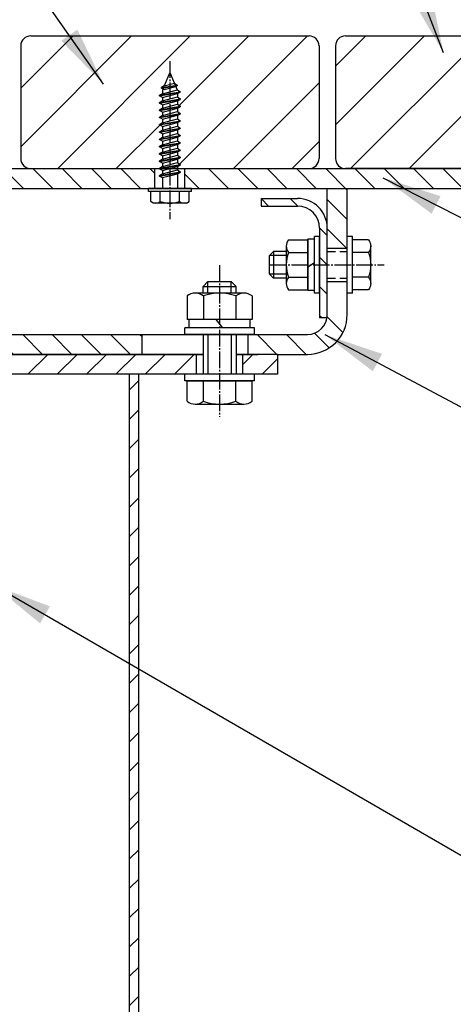
# Model space of a CAD drawing. Extents: x 0 to 8400, y -801 to 5940.
# Drawn here: x 6806 to 7067, y 2379 to 2972 of the extents above; entities that cross this region are included whole.
import ezdxf

# ---------------------------------------------------------------- set-up
doc = ezdxf.new("R2010")
doc.units = 0
doc.header["$LTSCALE"] = 20
doc.header["$MEASUREMENT"] = 0
for name, pattern in [('CENS', [13, 10, -1, 1, -1]), ('CENTER', [2, 1.25, -0.25, 0.25, -0.25]), ('DIMENSION', [2e-15, 1e-15, 1e-15]), ('HIDDEN', [0.375, 0.25, -0.125])]:
    doc.linetypes.add(name, pattern=pattern)
doc.layers.get('0').update_dxf_attribs({"linetype": 'CONTINUOUS'})
for name, color, linetype in [('CENTER', 3, 'CENTER'), ('HASEN', 7, 'HIDDEN'), ('HATCH', 2, 'CONTINUOUS'), ('SJC', 1, 'CONTINUOUS'), ('SJC2', 7, 'CONTINUOUS')]:
    doc.layers.add(name, color=color, linetype=linetype)
doc.styles.add('STD', font='TXT', dxfattribs={"bigfont": 'BIGFONT'})
doc.dimstyles.new('ASKSTANDARD', dxfattribs={"dimscale": 20, "dimtxt": 2, "dimasz": 1.5, "dimexe": 1, "dimexo": 1, "dimgap": 1, "dimtad": 0, "dimdec": 1, "dimdsep": 46, "dimtxsty": 'STD', "dimcen": 0, "dimclrd": 3, "dimclre": 3, "dimclrt": 3, "dimadec": 0, "dimazin": 0, "dimtfac": 0.7, "dimtdec": 1, "dimtix": 1, "dimtmove": 0, "dimatfit": 3, "dimfxl": 1, "dimtvp": 1, "dimtolj": 1, "dimtzin": 0, "dimarcsym": 0})
pattern_1 = [(45, (501.29, 762.308), (-17.67767, 17.67767), [])]

# ---------------------------------------------------------------- blocks, each defined once
blk = doc.blocks.new('*X30')
at = {"color": 0}
for p, q in [((6309.35, 1996), (6321.35, 2008)), ((6327.03, 1996), (6339.03, 2008)), ((6344.71, 1996), (6356.71, 2008)), ((6362.38, 1996), (6374.38, 2008)), ((6380.06, 1996), (6392.06, 2008)), ((6397.74, 1996), (6409.74, 2008)), ((6439, 2001.9), (6445.1, 2008)), ((6450.77, 1996), (6460, 2005.23)), ((6370.7, 1986.64), (6376.3, 1992.24)), ((6370.7, 1968.96), (6376.3, 1974.56)), ((6370.7, 1951.28), (6376.3, 1956.88)), ((6370.7, 1933.6), (6376.3, 1939.2)), ((6370.7, 1915.93), (6376.3, 1921.53)), ((6370.7, 1898.25), (6376.3, 1903.85)), ((6370.7, 1880.57), (6373.63, 1883.5)), ((6373.63, 1883.5), (6376.3, 1886.17)), ((6370.7, 1862.89), (6376.3, 1868.49)), ((6370.7, 1845.22), (6376.3, 1850.82)), ((6370.7, 1827.54), (6376.3, 1833.14)), ((6370.7, 1809.86), (6376.3, 1815.46)), ((6370.7, 1792.18), (6376.3, 1797.78)), ((6370.7, 1774.51), (6376.3, 1780.11)), ((6370.7, 1756.83), (6376.3, 1762.43)), ((6370.7, 1739.15), (6376.3, 1744.75)), ((6370.7, 1721.47), (6376.3, 1727.07)), ((6370.7, 1703.8), (6376.3, 1709.4)), ((6370.7, 1686.12), (6376.3, 1691.72)), ((6370.7, 1668.44), (6376.3, 1674.04)), ((6370.7, 1650.76), (6376.3, 1656.36)), ((6370.7, 1633.08), (6376.3, 1638.68)), ((6370.7, 1615.41), (6376.3, 1621.01))]:
    blk.add_line(p, q, dxfattribs=at)
blk = doc.blocks.new('A$CF')
at = {"layer": 'SJC2'}
for p, q in [((1.38, 6.5), (1.38, 1.68)), ((3.25, 7.18), (14.51, 7.18)), ((5.13, 6.5), (5.13, 1.68)), ((12.63, 6.5), (12.63, 1.68)), ((16.39, 6.5), (16.39, 1.68)), ((0.38, 1.68), (17.38, 1.68)), ((0.38, 1.68), (0.38, 0.08)), ((0.38, 0.08), (17.38, 0.08)), ((1.38, 1.68), (16.39, 1.68)), ((17.38, 1.68), (17.38, 0.08))]:
    blk.add_line(p, q, dxfattribs=at)
for centre, radius, start, end in [((3.25, 4.26), 2.92, 50, 130), ((8.88, -3.47), 10.65, 69.3718, 110.6282), ((14.51, 4.26), 2.92, 50, 130)]:
    blk.add_arc(centre, radius, start, end, dxfattribs=at)

msp = doc.modelspace()

# ---------------------------------------------------------------- hatches: boundary and pattern name
at = {"layer": 'HATCH', "linetype": 'Continuous'}
h = msp.add_hatch(dxfattribs=at)
h.set_pattern_fill('ANSI31', color=3, scale=200, style=0)
h.set_pattern_definition(pattern_1)
h.paths.add_polyline_path([(6902.49, 2928.37), (6900.79, 2927.61), (6900.79, 2925.48), (6902.49, 2924.28), (6902.49, 2923.97), (6900.79, 2923.21), (6900.79, 2921.1), (6902.49, 2919.9), (6902.49, 2919.59), (6900.79, 2918.83), (6900.79, 2916.72), (6902.49, 2915.51), (6902.49, 2915.2), (6900.79, 2914.45), (6900.79, 2912.32), (6902.49, 2911.11), (6902.49, 2910.8), (6900.79, 2910.05), (6900.79, 2907.92), (6902.49, 2906.71), (6902.49, 2906.4), (6900.79, 2905.65), (6900.79, 2903.52), (6902.49, 2902.31), (6902.49, 2902), (6900.79, 2901.25), (6900.79, 2899.12), (6902.49, 2897.91), (6902.49, 2897.6), (6900.79, 2896.85), (6900.79, 2894.72), (6902.49, 2893.51), (6902.49, 2893.2), (6900.79, 2892.45), (6900.79, 2890.32), (6902.49, 2889.11), (6902.49, 2888.8), (6900.79, 2888.05), (6900.79, 2885.92), (6902.49, 2884.71), (6902.49, 2884.4), (6900.79, 2883.65), (6900.79, 2882.31), (6980.29, 2882.31, 0.414214), (6986.29, 2888.31), (6986.29, 2956.31, 0.414214), (6980.29, 2962.31), (6812.29, 2962.31, 0.414214), (6806.29, 2956.31), (6806.29, 2888.31, 0.414214), (6812.29, 2882.31), (6890.09, 2882.31), (6890.09, 2882.53), (6891.79, 2883.51), (6891.79, 2885.63), (6890.09, 2886.62), (6890.09, 2886.93), (6891.79, 2887.91), (6891.79, 2890.03), (6890.09, 2891.02), (6890.09, 2891.33), (6891.79, 2892.31), (6891.79, 2894.43), (6890.09, 2895.42), (6890.09, 2895.73), (6891.79, 2896.71), (6891.79, 2898.83), (6890.09, 2899.82), (6890.09, 2900.13), (6891.79, 2901.11), (6891.79, 2903.23), (6890.09, 2904.22), (6890.09, 2904.53), (6891.79, 2905.51), (6891.79, 2907.63), (6890.09, 2908.62), (6890.09, 2908.93), (6891.79, 2909.91), (6891.79, 2912.03), (6890.09, 2913.02), (6890.09, 2913.33), (6891.79, 2914.31), (6891.79, 2916.42), (6890.09, 2917.4), (6890.09, 2917.71), (6891.79, 2918.69), (6891.79, 2920.8), (6890.09, 2921.78), (6890.09, 2922.09), (6891.79, 2923.07), (6891.79, 2925.2), (6890.09, 2926.18), (6890.09, 2926.49), (6891.79, 2927.47), (6891.79, 2929.44), (6892.16, 2930.34), (6891.22, 2930.88), (6891.22, 2931.19), (6892.92, 2932.17), (6896.29, 2940.31), (6898.99, 2933.8), (6900.69, 2932.59), (6900.69, 2932.28), (6899.78, 2931.88), (6900.63, 2929.84), (6900.79, 2929.88), (6902.49, 2928.68)])
h = msp.add_hatch(dxfattribs=at)
h.set_pattern_fill('ANSI31', color=3, scale=200, style=0)
h.set_pattern_definition(pattern_1)
h.paths.add_polyline_path([(7096.52, 2962.31), (7002.29, 2962.31, 0.414214), (6996.29, 2956.31), (6996.29, 2888.31, 0.414214), (7002.29, 2882.31), (7080.09, 2882.31), (7080.09, 2882.53), (7081.79, 2883.51), (7081.79, 2885.63), (7080.09, 2886.62), (7080.09, 2886.93), (7081.79, 2887.91), (7081.79, 2890.03), (7080.09, 2891.02), (7080.09, 2891.33), (7081.79, 2892.31), (7081.79, 2894.43), (7080.09, 2895.42), (7080.09, 2895.73), (7081.79, 2896.71), (7081.79, 2898.83), (7080.09, 2899.82), (7080.09, 2900.13), (7081.79, 2901.11), (7081.79, 2903.23), (7080.09, 2904.22), (7080.09, 2904.53), (7081.79, 2905.51), (7081.79, 2907.63), (7080.09, 2908.62), (7080.09, 2908.93), (7081.79, 2909.91), (7081.79, 2912.03), (7080.09, 2913.02), (7080.09, 2913.33), (7081.79, 2914.31), (7081.79, 2916.42), (7080.09, 2917.4), (7080.09, 2917.71), (7081.79, 2918.69), (7081.79, 2920.8), (7080.09, 2921.78), (7080.09, 2922.09), (7081.79, 2923.07), (7081.79, 2925.2), (7080.09, 2926.18), (7080.09, 2926.49), (7081.79, 2927.47), (7081.79, 2929.44), (7082.16, 2930.34), (7081.22, 2930.88), (7081.22, 2931.19), (7082.92, 2932.17), (7086.29, 2940.31), (7088.99, 2933.8), (7090.69, 2932.59), (7090.69, 2932.28), (7089.78, 2931.88), (7090.63, 2929.84), (7090.79, 2929.88), (7092.49, 2928.68), (7092.49, 2928.37), (7090.79, 2927.61), (7090.79, 2925.48), (7092.49, 2924.28), (7092.49, 2923.97), (7090.79, 2923.21), (7090.79, 2921.1), (7092.49, 2919.9), (7092.49, 2919.59), (7090.79, 2918.83), (7090.79, 2916.72), (7092.49, 2915.51), (7092.49, 2915.2), (7090.79, 2914.45), (7090.79, 2912.32), (7092.49, 2911.11), (7092.49, 2910.8), (7090.79, 2910.05), (7090.79, 2907.92), (7092.49, 2906.71), (7092.49, 2906.4), (7090.79, 2905.65), (7090.79, 2903.52), (7092.49, 2902.31), (7092.49, 2902), (7090.79, 2901.25), (7090.79, 2899.12), (7092.49, 2897.91), (7092.49, 2897.6), (7090.79, 2896.85), (7090.79, 2894.72), (7092.49, 2893.51), (7092.49, 2893.2), (7090.79, 2892.45), (7090.79, 2890.32), (7092.49, 2889.11), (7092.49, 2888.8), (7090.79, 2888.05), (7090.79, 2885.92), (7092.49, 2884.71), (7092.49, 2884.4), (7090.79, 2883.65), (7090.79, 2882.31), (7131.29, 2882.31), (7170.29, 2882.31, 0.414214), (7176.29, 2888.31, 0.392393)])
h = msp.add_hatch(dxfattribs=at)
h.set_pattern_fill('ANSI31', color=3, scale=100, angle=90, style=0)
h.set_pattern_definition([(135, (501.291, 762.308), (-8.838835, -8.838835), [])])
h.paths.add_polyline_path([(6507.29, 2882.31), (6471.29, 2882.31), (6471.29, 2870.31), (6507.29, 2870.31)])
h.paths.add_polyline_path([(6697.29, 2882.31), (6525.29, 2882.31), (6525.29, 2870.31), (6527.84, 2870.31), (6528.49, 2870.31), (6529.29, 2870.31), (6697.29, 2870.31)])
h.paths.add_polyline_path([(6611.29, 2870.31), (6599.29, 2870.31), (6599.29, 2834.31), (6611.29, 2834.31)])
h.paths.add_polyline_path([(6611.29, 2794.31), (6611.29, 2814.31), (6599.29, 2814.31), (6599.29, 2807.31), (6599.29, 2794.31, 0.414214), (6623.29, 2770.31), (6659.29, 2770.31), (6659.29, 2782.31), (6655.29, 2782.31), (6623.29, 2782.31, -0.414214)])
h.paths.add_polyline_path([(6879.29, 2782.31), (6723.29, 2782.31), (6723.29, 2770.31), (6879.29, 2770.31)])
h.paths.add_polyline_path([(7002.62, 2788.66), (6991.29, 2795.02), (6991.29, 2794.31, -0.414214), (6979.29, 2782.31), (6943.29, 2782.31), (6943.29, 2770.31), (6961.29, 2770.31), (6979.29, 2770.31, 0.346227)])
h.paths.add_polyline_path([(7003.29, 2870.31), (6991.29, 2870.31), (6991.29, 2834.31), (7003.29, 2834.31), (7003.29, 2841.31)])
h.paths.add_polyline_path([(7131.29, 2882.31), (7095.29, 2882.31), (7095.29, 2870.31), (7099.29, 2870.31), (7131.29, 2870.31)])
h.paths.add_polyline_path([(7077.29, 2882.31), (7002.29, 2882.31), (6905.29, 2882.31), (6905.29, 2870.31), (6909.29, 2870.31), (7077.29, 2870.31)])
h.paths.add_polyline_path([(6887.29, 2882.31), (6715.29, 2882.31), (6715.29, 2870.31), (6719.29, 2870.31), (6887.29, 2870.31)])
h = msp.add_hatch(dxfattribs=at)
h.set_pattern_fill('ANSI31', color=3, scale=100, angle=90, style=0)
h.set_pattern_definition([(135, (501.291, 758.308), (-8.838835, -8.838835), [])])
h.paths.add_polyline_path([(6651.29, 2859.71), (6651.29, 2864.31), (6629.29, 2864.31, 0.414214), (6611.29, 2846.31), (6611.29, 2824.31), (6615.89, 2824.31), (6615.89, 2846.31, -0.414214), (6629.29, 2859.71)])
h.paths.add_polyline_path([(6611.29, 2792.31), (6615.89, 2792.31), (6615.89, 2824.31), (6611.29, 2824.31)])
h.paths.add_polyline_path([(6951.29, 2864.31), (6951.29, 2859.71), (6973.29, 2859.71, -0.414214), (6986.69, 2846.31), (6986.69, 2824.31), (6991.29, 2824.31), (6991.29, 2846.31, 0.414214), (6973.29, 2864.31)])
h.paths.add_polyline_path([(6986.69, 2792.31), (6991.29, 2792.31), (6991.29, 2824.31), (6986.69, 2824.31)])

# ---------------------------------------------------------------- linework, layer by layer
at = {"layer": 'CENTER', "color": 1, "linetype": 'CENS', "lineweight": -3, "ltscale": 0.05}
for p, q in [((6896.29, 2947.11), (6896.29, 2851.85)), ((6926.29, 2824.05), (6926.29, 2732.65)), ((6956.69, 2824.31), (7025.69, 2824.31))]:
    msp.add_line(p, q, dxfattribs=at)
at = {"layer": 'HASEN'}
for p, q in [((6991.29, 2832.31), (7003.29, 2832.31)), ((6991.29, 2816.31), (7003.29, 2816.31))]:
    msp.add_line(p, q, dxfattribs=at)
at = {"layer": 'SJC'}
for p, q in [((6812.29, 2962.31), (6980.29, 2962.31)), ((7002.29, 2962.31), (7096.52, 2962.31)), ((6806.29, 2956.31), (6806.29, 2888.31)), ((6986.29, 2956.31), (6986.29, 2888.31)), ((6996.29, 2956.31), (6996.29, 2888.31)), ((6471.29, 2882.31), (7131.29, 2882.31)), ((7170.29, 2882.31), (7002.29, 2882.31)), ((6471.29, 2870.31), (7131.29, 2870.31)), ((6991.29, 2794.31), (6991.29, 2870.31)), ((7003.29, 2794.31), (7003.29, 2870.31)), ((6951.29, 2864.31), (6973.29, 2864.31)), ((6951.29, 2864.31), (6951.29, 2859.71)), ((6951.29, 2859.71), (6973.29, 2859.71)), ((6986.69, 2846.31), (6986.69, 2792.31)), ((6991.29, 2834.31), (7003.29, 2834.31)), ((6991.29, 2834.31), (7003.29, 2834.31)), ((6991.29, 2814.31), (7003.29, 2814.31)), ((6991.29, 2814.31), (7003.29, 2814.31)), ((6991.29, 2792.31), (6986.69, 2792.31)), ((6623.29, 2782.31), (6979.29, 2782.31)), ((6916.29, 2770.31), (6686.29, 2770.31)), ((6916.29, 2770.31), (6686.29, 2770.31)), ((6686.29, 2770.31), (6916.29, 2770.31)), ((6912.29, 2758.31), (6912.29, 2770.31)), ((6936.29, 2770.31), (6949.29, 2770.31)), ((6949.29, 2770.31), (6936.29, 2770.31)), ((6961.29, 2770.31), (6936.29, 2770.31)), ((6961.29, 2770.31), (6936.29, 2770.31)), ((6940.29, 2758.31), (6940.29, 2770.31)), ((6960.89, 2770.31), (6979.29, 2770.31)), ((6961.29, 2770.31), (6961.29, 2758.31)), ((6961.29, 2758.31), (6641.29, 2758.31)), ((6871.99, 2174.31), (6871.99, 2758.31)), ((6877.59, 2174.31), (6877.59, 2758.31))]:
    msp.add_line(p, q, dxfattribs=at)
at = {"layer": 'SJC', "ltscale": 0.5}
for p, q in [((6887.29, 2870.31), (6887.29, 2882.31)), ((6905.29, 2870.31), (6905.29, 2882.31)), ((6879.29, 2782.31), (6879.29, 2770.31)), ((6943.29, 2782.31), (6943.29, 2770.31))]:
    msp.add_line(p, q, dxfattribs=at)
at = {"layer": 'SJC'}
for centre, radius, start, end in [((6812.29, 2956.31), 6, 90, 180), ((6980.29, 2956.31), 6, 0, 90), ((7002.29, 2956.31), 6, 90, 180), ((6812.29, 2888.31), 6, 180, 270), ((6980.29, 2888.31), 6, 270, 0), ((7002.29, 2888.31), 6, 180, 270), ((6973.29, 2846.31), 18, 0, 90), ((6973.29, 2846.31), 13.4, 0, 90), ((6979.29, 2794.31), 24, 270, 0), ((6979.29, 2794.31), 12, 270, 0)]:
    msp.add_arc(centre, radius, start, end, dxfattribs=at)
at = {"layer": 'SJC2', "ltscale": 0.5}
for p, q in [((6896.29, 2940.31), (6892.92, 2932.17)), ((6896.29, 2940.31), (6900.63, 2929.84)), ((6891.22, 2931.19), (6900.69, 2932.59)), ((6891.22, 2930.88), (6900.69, 2932.28)), ((6892.92, 2932.17), (6898.99, 2933.8)), ((6898.99, 2933.8), (6900.69, 2932.59)), ((6898.99, 2931.53), (6900.69, 2932.28)), ((6900.69, 2932.59), (6900.69, 2932.28)), ((6890.09, 2926.49), (6902.49, 2928.68)), ((6890.09, 2926.18), (6902.49, 2928.37)), ((6891.79, 2927.47), (6890.09, 2926.49)), ((6890.09, 2926.18), (6890.09, 2926.49)), ((6892.92, 2932.17), (6891.22, 2931.19)), ((6891.22, 2930.88), (6891.22, 2931.19)), ((6892.92, 2929.9), (6891.22, 2930.88)), ((6892.16, 2930.34), (6891.79, 2929.44)), ((6891.79, 2927.47), (6900.79, 2929.88)), ((6891.79, 2929.44), (6891.79, 2927.47)), ((6891.79, 2925.2), (6900.79, 2927.61)), ((6892.92, 2929.9), (6898.99, 2931.53)), ((6900.79, 2929.88), (6902.49, 2928.68)), ((6900.79, 2927.61), (6902.49, 2928.37)), ((6900.79, 2927.61), (6900.79, 2925.48)), ((6902.49, 2928.68), (6902.49, 2928.37)), ((6891.79, 2925.2), (6890.09, 2926.18)), ((6890.09, 2922.09), (6902.49, 2924.28)), ((6890.09, 2921.78), (6902.49, 2923.97)), ((6891.79, 2923.07), (6890.09, 2922.09)), ((6890.09, 2921.78), (6890.09, 2922.09)), ((6891.79, 2920.8), (6890.09, 2921.78)), ((6891.79, 2923.07), (6900.79, 2925.48)), ((6891.79, 2925.2), (6891.79, 2923.07)), ((6891.79, 2920.8), (6900.79, 2923.21)), ((6891.79, 2918.69), (6900.79, 2921.1)), ((6891.79, 2920.82), (6891.79, 2918.69)), ((6900.79, 2925.48), (6902.49, 2924.28)), ((6900.79, 2923.21), (6902.49, 2923.97)), ((6900.79, 2923.21), (6900.79, 2921.08)), ((6900.79, 2921.1), (6902.49, 2919.9)), ((6902.49, 2924.28), (6902.49, 2923.97)), ((6890.09, 2917.71), (6902.49, 2919.9)), ((6890.09, 2917.4), (6902.49, 2919.59)), ((6891.79, 2918.69), (6890.09, 2917.71)), ((6890.09, 2917.4), (6890.09, 2917.71)), ((6891.79, 2916.42), (6890.09, 2917.4)), ((6890.09, 2913.33), (6902.49, 2915.51)), ((6890.09, 2913.02), (6902.49, 2915.2)), ((6891.79, 2916.42), (6900.79, 2918.83)), ((6891.79, 2914.31), (6900.79, 2916.72)), ((6891.79, 2916.44), (6891.79, 2914.31)), ((6891.79, 2912.04), (6900.79, 2914.45)), ((6900.79, 2918.83), (6902.49, 2919.59)), ((6900.79, 2918.83), (6900.79, 2916.7)), ((6900.79, 2916.72), (6902.49, 2915.51)), ((6900.79, 2914.45), (6902.49, 2915.2)), ((6900.79, 2914.45), (6900.79, 2912.32)), ((6902.49, 2919.9), (6902.49, 2919.59)), ((6902.49, 2915.51), (6902.49, 2915.2)), ((6891.79, 2914.31), (6890.09, 2913.33)), ((6890.09, 2913.02), (6890.09, 2913.33)), ((6891.79, 2912.03), (6890.09, 2913.02)), ((6890.09, 2908.93), (6902.49, 2911.11)), ((6890.09, 2908.62), (6902.49, 2910.8)), ((6891.79, 2909.91), (6890.09, 2908.93)), ((6890.09, 2908.62), (6890.09, 2908.93)), ((6891.79, 2907.63), (6890.09, 2908.62)), ((6891.79, 2909.91), (6900.79, 2912.32)), ((6891.79, 2912.04), (6891.79, 2909.91)), ((6891.79, 2907.64), (6900.79, 2910.05)), ((6900.79, 2912.32), (6902.49, 2911.11)), ((6900.79, 2910.05), (6902.49, 2910.8)), ((6900.79, 2910.05), (6900.79, 2907.92)), ((6902.49, 2911.11), (6902.49, 2910.8)), ((6890.09, 2904.53), (6902.49, 2906.71)), ((6890.09, 2904.22), (6902.49, 2906.4)), ((6891.79, 2905.51), (6890.09, 2904.53)), ((6890.09, 2904.22), (6890.09, 2904.53)), ((6891.79, 2903.23), (6890.09, 2904.22)), ((6891.79, 2905.51), (6900.79, 2907.92)), ((6891.79, 2907.64), (6891.79, 2905.51)), ((6891.79, 2903.24), (6900.79, 2905.65)), ((6891.79, 2901.11), (6900.79, 2903.52)), ((6891.79, 2903.24), (6891.79, 2901.11)), ((6900.79, 2907.92), (6902.49, 2906.71)), ((6900.79, 2905.65), (6902.49, 2906.4)), ((6900.79, 2905.65), (6900.79, 2903.52)), ((6900.79, 2903.52), (6902.49, 2902.31)), ((6902.49, 2906.71), (6902.49, 2906.4)), ((6890.09, 2900.13), (6902.49, 2902.31)), ((6890.09, 2899.82), (6902.49, 2902)), ((6891.79, 2901.11), (6890.09, 2900.13)), ((6890.09, 2899.82), (6890.09, 2900.13)), ((6891.79, 2898.83), (6890.09, 2899.82)), ((6890.09, 2895.73), (6902.49, 2897.91)), ((6890.09, 2895.42), (6902.49, 2897.6)), ((6891.79, 2896.71), (6890.09, 2895.73)), ((6891.79, 2898.84), (6900.79, 2901.25)), ((6891.79, 2896.71), (6900.79, 2899.12)), ((6891.79, 2898.84), (6891.79, 2896.71)), ((6891.79, 2894.44), (6900.79, 2896.85)), ((6900.79, 2901.25), (6902.49, 2902)), ((6900.79, 2901.25), (6900.79, 2899.12)), ((6900.79, 2899.12), (6902.49, 2897.91)), ((6900.79, 2896.85), (6902.49, 2897.6)), ((6900.79, 2896.85), (6900.79, 2894.72)), ((6902.49, 2902.31), (6902.49, 2902)), ((6902.49, 2897.91), (6902.49, 2897.6)), ((6890.09, 2895.42), (6890.09, 2895.73)), ((6891.79, 2894.43), (6890.09, 2895.42)), ((6890.09, 2891.33), (6902.49, 2893.51)), ((6890.09, 2891.02), (6902.49, 2893.2)), ((6891.79, 2892.31), (6890.09, 2891.33)), ((6890.09, 2891.02), (6890.09, 2891.33)), ((6891.79, 2890.03), (6890.09, 2891.02)), ((6891.79, 2892.31), (6900.79, 2894.72)), ((6891.79, 2894.44), (6891.79, 2892.31)), ((6891.79, 2890.04), (6900.79, 2892.45)), ((6900.79, 2894.72), (6902.49, 2893.51)), ((6900.79, 2892.45), (6902.49, 2893.2)), ((6900.79, 2892.45), (6900.79, 2890.32)), ((6900.79, 2891.44), (6900.79, 2890.32)), ((6902.49, 2893.51), (6902.49, 2893.2)), ((6890.09, 2886.93), (6902.49, 2889.11)), ((6890.09, 2886.62), (6902.49, 2888.8)), ((6891.79, 2887.91), (6890.09, 2886.93)), ((6890.09, 2886.62), (6890.09, 2886.93)), ((6891.79, 2885.63), (6890.09, 2886.62)), ((6891.79, 2887.91), (6900.79, 2890.32)), ((6891.79, 2890.04), (6891.79, 2887.91)), ((6891.79, 2885.64), (6900.79, 2888.05)), ((6891.79, 2883.51), (6900.79, 2885.92)), ((6891.79, 2885.64), (6891.79, 2883.51)), ((6900.79, 2890.32), (6902.49, 2889.11)), ((6900.79, 2888.05), (6902.49, 2888.8)), ((6900.79, 2888.05), (6900.79, 2885.92)), ((6900.79, 2885.92), (6902.49, 2884.71)), ((6902.49, 2889.11), (6902.49, 2888.8)), ((6890.09, 2882.53), (6902.49, 2884.71)), ((6890.09, 2882.22), (6902.49, 2884.4)), ((6891.79, 2883.51), (6890.09, 2882.53)), ((6890.09, 2882.22), (6890.09, 2882.53)), ((6891.79, 2881.23), (6890.09, 2882.22)), ((6890.09, 2878.13), (6902.49, 2880.31)), ((6890.09, 2877.82), (6902.49, 2880)), ((6891.79, 2879.11), (6890.09, 2878.13)), ((6891.79, 2881.24), (6900.79, 2883.65)), ((6891.79, 2879.11), (6900.79, 2881.52)), ((6891.79, 2881.24), (6891.79, 2879.11)), ((6891.79, 2876.84), (6900.79, 2879.25)), ((6900.79, 2883.65), (6902.49, 2884.4)), ((6900.79, 2883.65), (6900.79, 2881.52)), ((6900.79, 2881.52), (6902.49, 2880.31)), ((6900.79, 2879.25), (6902.49, 2880)), ((6900.79, 2879.25), (6900.79, 2870.31)), ((6902.49, 2884.71), (6902.49, 2884.4)), ((6902.49, 2880.31), (6902.49, 2880)), ((6890.09, 2877.82), (6890.09, 2878.13)), ((6891.79, 2876.83), (6890.09, 2877.82)), ((6891.79, 2876.84), (6891.79, 2870.31))]:
    msp.add_line(p, q, dxfattribs=at)
at = {"layer": 'SJC2'}
for p, q in [((6909.29, 2870.31), (6883.29, 2870.31)), ((6883.29, 2868.51), (6883.29, 2870.31)), ((6909.29, 2868.51), (6883.29, 2868.51)), ((6908.49, 2870.31), (6884.09, 2870.31)), ((6907.84, 2870.31), (6884.74, 2870.31)), ((6884.74, 2862.4), (6884.74, 2868.51)), ((6890.52, 2862.4), (6890.52, 2868.51)), ((6902.06, 2862.4), (6902.06, 2868.51)), ((6907.84, 2862.4), (6907.84, 2868.51)), ((6909.29, 2868.51), (6909.29, 2870.31)), ((6886.29, 2861.51), (6884.74, 2862.4)), ((6906.29, 2861.51), (6886.29, 2861.51)), ((6906.29, 2861.51), (6907.84, 2862.4)), ((6967.86, 2839.32), (6979.49, 2839.32)), ((6983.49, 2839.71), (6979.49, 2839.71)), ((6979.49, 2808.91), (6979.49, 2839.71)), ((6979.49, 2839.32), (6979.49, 2809.3)), ((6986.69, 2841.31), (6983.49, 2841.31)), ((6983.49, 2807.31), (6983.49, 2841.31)), ((6983.49, 2808.91), (6983.49, 2839.71)), ((6986.69, 2807.31), (6986.69, 2841.31)), ((6956.49, 2829.91), (6958.89, 2832.31)), ((6958.89, 2832.31), (6958.89, 2816.31)), ((6966.49, 2832.31), (6958.89, 2832.31)), ((6966.49, 2835.57), (6966.49, 2813.05)), ((6967.86, 2831.81), (6979.49, 2831.81)), ((6956.49, 2818.71), (6956.49, 2829.91)), ((6966.49, 2829.91), (6956.49, 2829.91)), ((6983.49, 2825.54), (6979.49, 2822.97)), ((6916.29, 2811.31), (6919.29, 2814.31)), ((6919.29, 2807.31), (6919.29, 2814.31)), ((6919.29, 2814.31), (6933.29, 2814.31)), ((6933.29, 2814.31), (6936.29, 2811.31)), ((6933.29, 2807.31), (6933.29, 2814.31)), ((6966.49, 2818.71), (6956.49, 2818.71)), ((6958.89, 2816.31), (6956.49, 2818.71)), ((6966.49, 2816.31), (6958.89, 2816.31)), ((6967.86, 2816.8), (6979.49, 2816.8)), ((6916.29, 2811.31), (6936.29, 2811.31)), ((6916.29, 2807.31), (6916.29, 2811.31)), ((6936.29, 2807.31), (6936.29, 2811.31)), ((6967.86, 2809.3), (6979.49, 2809.3)), ((6983.49, 2808.91), (6979.49, 2808.91)), ((6906.66, 2805.52), (6906.66, 2791.31)), ((6941.01, 2807.31), (6911.57, 2807.31)), ((6916.48, 2805.52), (6916.48, 2791.31)), ((6936.11, 2805.52), (6936.11, 2791.31)), ((6945.92, 2805.52), (6945.92, 2791.31)), ((6986.69, 2807.31), (6983.49, 2807.31)), ((6945.92, 2791.31), (6906.66, 2791.31)), ((6907.89, 2786.31), (6907.89, 2791.31)), ((6928.29, 2786.31), (6924.29, 2791.31)), ((6944.69, 2786.31), (6944.69, 2791.31)), ((6947.29, 2786.31), (6905.29, 2786.31)), ((6905.29, 2782.31), (6905.29, 2786.31)), ((6945.92, 2786.31), (6906.66, 2786.31)), ((6947.29, 2782.31), (6947.29, 2786.31)), ((6947.29, 2782.31), (6905.29, 2782.31)), ((6916.29, 2782.31), (6916.29, 2758.31)), ((6919.29, 2782.31), (6919.29, 2758.31)), ((6933.29, 2782.31), (6933.29, 2758.31)), ((6936.29, 2782.31), (6936.29, 2758.31)), ((6947.29, 2758.31), (6905.29, 2758.31)), ((6905.29, 2754.31), (6905.29, 2758.31)), ((6947.29, 2754.31), (6905.29, 2754.31)), ((6906.66, 2754.31), (6945.92, 2754.31)), ((6906.66, 2742.09), (6906.66, 2754.31)), ((6907.89, 2754.31), (6944.69, 2754.31)), ((6907.89, 2754.31), (6944.69, 2754.31)), ((6916.48, 2742.09), (6916.48, 2754.31)), ((6936.11, 2742.09), (6936.11, 2754.31)), ((6945.92, 2742.09), (6945.92, 2754.31)), ((6947.29, 2754.31), (6947.29, 2758.31)), ((6911.57, 2740.31), (6941.01, 2740.31))]:
    msp.add_line(p, q, dxfattribs=at)
for centre, radius, start, end in [((6887.63, 2866.62), 5.11, 235.61575, 304.38425), ((6896.29, 2880.61), 19.11, 252.41205, 287.58795), ((6904.95, 2866.62), 5.11, 235.61575, 304.38425), ((6972.33, 2835.57), 5.84, 140, 220), ((6987.8, 2824.31), 21.3, 159.37179, 200.62821), ((6972.33, 2813.05), 5.84, 140, 220), ((6911.57, 2799.67), 7.63, 50, 130), ((6926.29, 2779.45), 27.86, 69.37179, 110.62821), ((6941.01, 2799.67), 7.63, 50, 130), ((6911.57, 2747.94), 7.63, 230, 310), ((6926.29, 2768.17), 27.86, 249.37179, 290.62821), ((6941.01, 2747.94), 7.63, 230, 310)]:
    msp.add_arc(centre, radius, start, end, dxfattribs=at)

# ---------------------------------------------------------------- block references
at = {"layer": 'HATCH', "color": 3}
msp.add_blockref('*X30', (501.29, 762.31), dxfattribs=at)
at = {"layer": 'SJC', "xscale": -2, "yscale": 2, "zscale": 2, "rotation": 270}
msp.add_blockref('A$CF', (7003.12, 2806.54), dxfattribs=at)

# ---------------------------------------------------------------- leaders
at = {"color": 3, "linetype": 'DIMENSION', "lineweight": -3}
msp.add_leader([(6856.3, 2933.26), (6563.12, 3350.54)], dimstyle='ASKSTANDARD', override={"dimscale": 20, "dimasz": 1.8, "dimclrd": 3}, dxfattribs=at)
at = {"color": 7, "linetype": 'DIMENSION'}
for points in [[(7061.44, 2952.14), (6907.38, 3350.31), (6819.32, 3350.31)], [(7024.9, 2876.8), (7324.21, 2723.72), (7412.27, 2723.72)], [(6989.77, 2782.24), (7404.82, 2562.06), (7492.87, 2562.06)], [(6789.74, 2631.27), (7219.6, 2382.98), (7307.66, 2382.98)]]:
    msp.add_leader(points, dimstyle='ASKSTANDARD', override={"dimscale": 20, "dimasz": 1.8, "dimclrd": 3}, dxfattribs=at)

doc.saveas('drawing.dxf')
